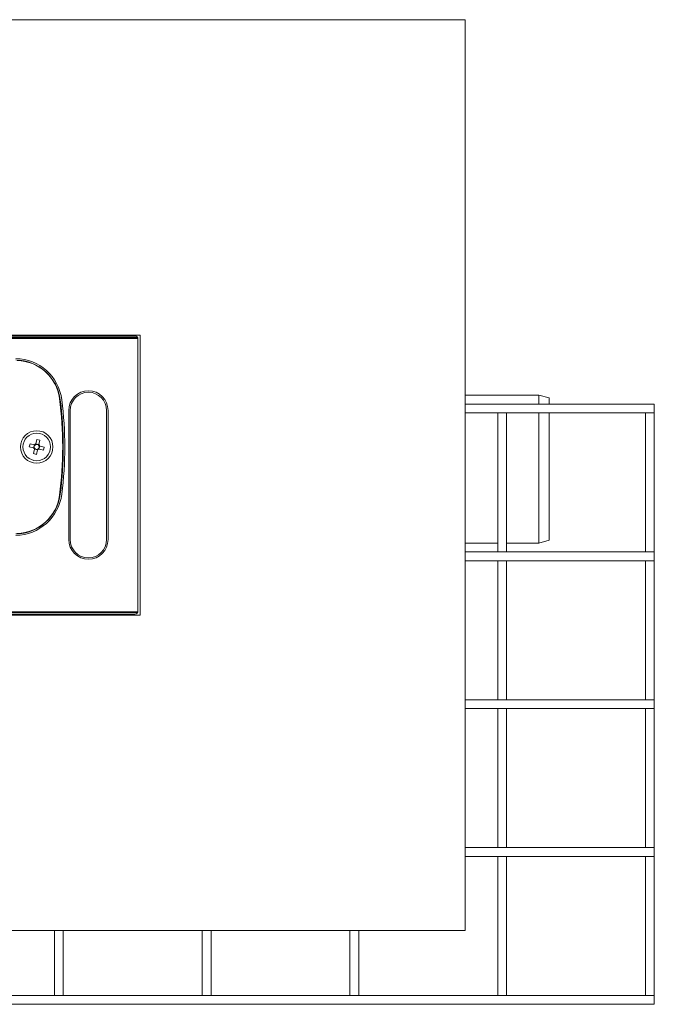
# Model space of a CAD drawing. Units: millimetres. Extents: x 8 to 417, y 21 to 260.
# Drawn here: x 184 to 270, y 21 to 154 of the extents above; entities that cross this region are included whole.
import ezdxf

# ---------------------------------------------------------------- set-up
doc = ezdxf.new("R2010")
doc.units = ezdxf.units.MM
doc.linetypes.add('SLD-Durchgehend', pattern=[0])

msp = doc.modelspace()

# ---------------------------------------------------------------- linework, layer by layer
at = {"color": 7, "linetype": 'SLD-Durchgehend', "lineweight": 15}
for p, q in [((244.041, 154.496), (34.041, 154.496)), ((244.041, 31.296), (244.041, 154.496)), ((200.041, 111.836), (78.041, 111.836)), ((78.438, 111.496), (199.644, 111.496)), ((199.644, 111.382), (78.438, 111.382)), ((199.341, 111.696), (78.741, 111.696)), ((199.732, 111.382), (199.644, 111.382)), ((199.741, 94.096), (199.741, 111.296)), ((200.041, 73.956), (200.041, 111.836)), ((254.001, 103.696), (244.041, 103.696)), ((255.401, 103.321), (254.001, 103.696)), ((254.001, 102.496), (254.001, 103.696)), ((255.401, 102.496), (255.401, 103.321)), ((190.381, 84.156), (190.381, 101.636)), ((190.581, 101.636), (190.581, 84.156)), ((195.501, 84.156), (195.501, 101.636)), ((195.701, 101.636), (195.701, 84.156)), ((269.641, 102.496), (244.041, 102.496)), ((244.041, 101.296), (269.641, 101.296)), ((248.441, 101.296), (248.441, 82.496)), ((249.641, 82.496), (249.641, 101.296)), ((254.001, 83.696), (254.001, 101.296)), ((255.401, 84.072), (255.401, 101.296)), ((268.441, 101.296), (268.441, 82.496)), ((269.641, 101.296), (269.641, 102.496)), ((269.641, 82.496), (269.641, 101.296)), ((185.929, 97.107), (186.072, 97.697)), ((186.072, 97.697), (186.472, 97.6)), ((186.472, 97.6), (186.329, 97.01)), ((185.04, 96.727), (185.137, 97.128)), ((185.63, 96.584), (185.04, 96.727)), ((185.137, 97.128), (185.727, 96.984)), ((185.609, 95.793), (185.753, 96.383)), ((185.631, 96.584), (185.728, 96.984)), ((186.153, 96.287), (185.753, 96.384)), ((185.928, 97.106), (186.329, 97.009)), ((186.153, 96.286), (186.01, 95.695)), ((186.451, 96.809), (186.353, 96.409)), ((186.945, 96.265), (186.354, 96.408)), ((186.451, 96.809), (187.042, 96.665)), ((187.042, 96.665), (186.945, 96.265)), ((186.01, 95.695), (185.609, 95.793)), ((199.741, 91.696), (199.741, 94.096)), ((199.741, 74.496), (199.741, 91.696)), ((254.001, 83.696), (255.401, 84.072)), ((244.041, 83.696), (248.441, 83.696)), ((249.641, 83.696), (254.001, 83.696)), ((269.641, 82.496), (244.041, 82.496)), ((244.041, 81.296), (269.641, 81.296)), ((248.441, 81.296), (248.441, 62.496)), ((249.641, 62.496), (249.641, 81.296)), ((268.441, 81.296), (268.441, 62.496)), ((269.641, 81.296), (269.641, 82.496)), ((269.641, 62.496), (269.641, 81.296)), ((78.041, 73.956), (200.041, 73.956)), ((78.438, 74.411), (199.644, 74.411)), ((199.644, 74.296), (78.438, 74.296)), ((78.741, 74.096), (199.341, 74.096)), ((199.644, 74.411), (199.732, 74.411)), ((269.641, 62.496), (244.041, 62.496)), ((244.041, 61.296), (269.641, 61.296)), ((248.441, 61.296), (248.441, 42.496)), ((249.641, 42.496), (249.641, 61.296)), ((268.441, 61.296), (268.441, 42.496)), ((269.641, 61.296), (269.641, 62.496)), ((269.641, 42.496), (269.641, 61.296)), ((269.641, 42.496), (244.041, 42.496)), ((244.041, 41.296), (269.641, 41.296)), ((248.441, 41.296), (248.441, 22.496)), ((249.641, 22.496), (249.641, 41.296)), ((268.441, 41.296), (268.441, 22.496)), ((269.641, 41.296), (269.641, 42.496)), ((269.641, 22.496), (269.641, 41.296)), ((34.041, 31.296), (244.041, 31.296)), ((188.441, 31.296), (188.441, 22.496)), ((189.641, 22.496), (189.641, 31.296)), ((208.441, 31.296), (208.441, 22.496)), ((209.641, 22.496), (209.641, 31.296)), ((228.441, 31.296), (228.441, 22.496)), ((229.641, 22.496), (229.641, 31.296)), ((269.641, 22.496), (8.441, 22.496)), ((269.641, 21.296), (269.641, 22.496)), ((8.441, 21.296), (269.641, 21.296))]:
    msp.add_line(p, q, dxfattribs=at)
for radius in [2.2, 1.86]:
    msp.add_circle((186.041, 96.696), radius, dxfattribs=at)
for centre, radius, start, end in [((199.341, 111.296), 0.4, 359.99998, 90.00021), ((183.089, 102.272), 6.2, 7.2137, 88.89525), ((183.089, 102.272), 6.4, 7.2137, 88.89525), ((183.266, 102.468), 5.92, 7.4358, 88.89083), ((193.041, 101.636), 2.66, 0, 180), ((193.041, 101.636), 2.46, 0, 180), ((139.041, 96.696), 50.52, 352.5642, 7.4358), ((139.041, 96.696), 50.6, 352.7863, 7.2137), ((139.041, 96.696), 50.8, 352.7863, 7.2137), ((186.041, 96.696), 0.426, 195.29531, 227.41491), ((186.041, 96.696), 0.34, 129.11401, 203.59622), ((186.041, 96.696), 0.426, 105.29533, 137.41491), ((186.041, 96.696), 0.34, 203.59622, 219.11401), ((186.041, 96.696), 0.34, 219.11401, 293.59622), ((186.041, 96.696), 0.34, 113.59622, 129.11401), ((186.041, 96.696), 0.34, 39.11401, 113.59622), ((186.041, 96.696), 0.426, 285.29544, 317.41491), ((186.041, 96.696), 0.34, 293.59622, 309.11401), ((186.041, 96.696), 0.34, 309.11401, 23.59622), ((186.041, 96.696), 0.34, 23.59622, 39.11401), ((186.041, 96.696), 0.426, 15.29543, 47.41491), ((183.089, 91.121), 6.2, 271.10475, 352.7863), ((183.089, 91.121), 6.4, 271.10475, 352.7863), ((183.266, 90.924), 5.92, 271.10917, 352.5642), ((193.041, 84.156), 2.66, 180.00002, 0), ((193.041, 84.156), 2.46, 180.00002, 359.99998), ((199.341, 74.496), 0.4, 269.99979, 359.99991)]:
    msp.add_arc(centre, radius, start, end, dxfattribs=at)
for points, knots in [([(185.63, 96.584), (185.651, 96.579), (185.683, 96.571), (185.717, 96.563), (185.729, 96.56)], [0, 0, 0, 0, 0.6501299, 1, 1, 1, 1]), ([(185.826, 96.961), (185.808, 96.965), (185.774, 96.973), (185.743, 96.981), (185.727, 96.984)], [0, 0, 0, 0, 0.5198475, 1, 1, 1, 1]), ([(185.777, 96.482), (185.772, 96.464), (185.764, 96.43), (185.756, 96.398), (185.753, 96.383)], [0, 0, 0, 0, 0.5198476, 1, 1, 1, 1]), ([(185.929, 97.107), (185.923, 97.086), (185.916, 97.055), (185.907, 97.02), (185.905, 97.008)], [0, 0, 0, 0, 0.6501301, 1, 1, 1, 1]), ([(186.153, 96.286), (186.158, 96.306), (186.166, 96.338), (186.174, 96.372), (186.177, 96.384)], [0, 0, 0, 0, 0.65013001, 1, 1, 1, 1]), ([(186.256, 96.432), (186.273, 96.428), (186.307, 96.42), (186.339, 96.412), (186.354, 96.408)], [0, 0, 0, 0, 0.5198476, 1, 1, 1, 1]), ([(186.305, 96.911), (186.309, 96.929), (186.317, 96.963), (186.325, 96.995), (186.329, 97.01)], [0, 0, 0, 0, 0.5198476, 1, 1, 1, 1]), ([(186.451, 96.809), (186.431, 96.814), (186.399, 96.821), (186.365, 96.83), (186.353, 96.833)], [0, 0, 0, 0, 0.6501299, 1, 1, 1, 1])]:
    msp.add_open_spline(points, degree=3, knots=knots, dxfattribs=at)

doc.saveas('drawing.dxf')
